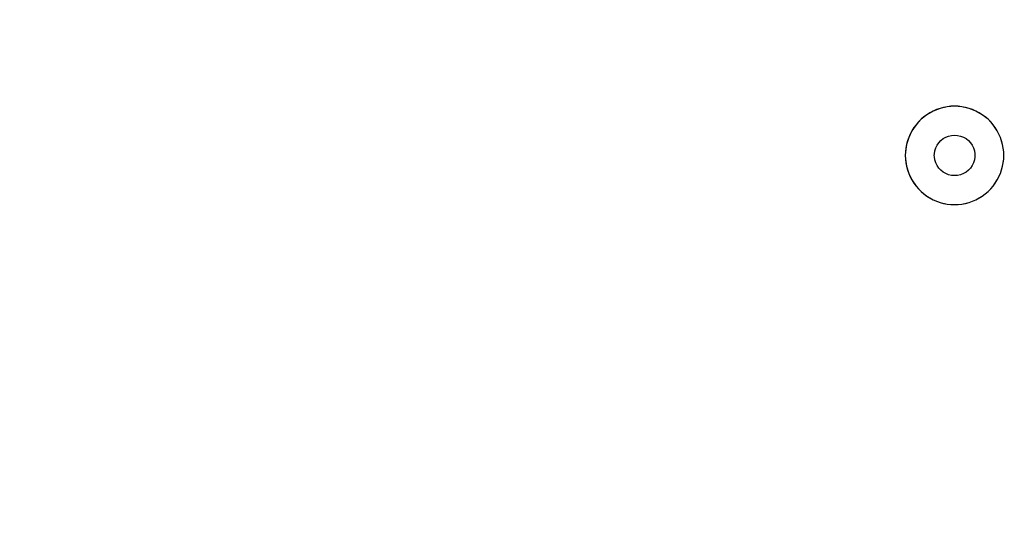
# Model space of a CAD drawing. Units: millimetres. Extents: x -4624 to 13371, y -2451 to 12315.
# Drawn here: x 3227 to 3397, y 5205 to 5291 of the extents above; entities that cross this region are included whole.
import ezdxf

# ---------------------------------------------------------------- set-up
doc = ezdxf.new("R2010")
doc.units = ezdxf.units.MM
doc.styles.get("Standard").update_dxf_attribs({"font": 'arial.ttf'})
doc.dimstyles.new('Kopia ISO-25', dxfattribs={"dimtxt": 300, "dimasz": 120, "dimexe": 1.25, "dimexo": 0.625, "dimgap": 100, "dimtad": 1, "dimlfac": 0.001, "dimrnd": 0.1, "dimtxsty": 'Standard', "dimblk": 'ARCHTICK', "dimcen": 2.5, "dimadec": 0, "dimazin": 0, "dimtfac": 1, "dimtmove": 0, "dimatfit": 3, "dimfxl": 1, "dimarcsym": 0})

# ---------------------------------------------------------------- blocks, each defined once
blk = doc.blocks.new('_ArchTick')
at = {"color": 0, "linetype": 'ByBlock', "const_width": 0.15}
blk.add_lwpolyline([(-0.5, -0.5), (0.5, 0.5)], dxfattribs=at)
blk = doc.blocks.new('*D7')
at = {"color": 0, "lineweight": -2}
for p, q in [((7187.58, 10497.66), (-3359.17, 10497.66)), ((-3357.92, 10497.66), (-3357.92, 18.37)), ((9513.37, 18.37), (-3359.17, 18.37))]:
    blk.add_line(p, q, dxfattribs=at)
at = {"layer": 'Defpoints', "color": 0}
for p in [(7188.2, 10497.66), (-3357.92, 18.37), (9513.99, 18.37)]:
    blk.add_point(p, dxfattribs=at)
at = {"color": 0, "lineweight": -2, "xscale": 120, "yscale": 120, "zscale": 120}
for p, rotation in [((-3357.92, 10497.66), 90.00000000000001), ((-3357.92, 18.37), 270)]:
    blk.add_blockref('_ArchTick', p, dxfattribs=dict(at, rotation=rotation))
at = {"color": 0, "insert": (-3638.21, 5258.02), "char_height": 300, "attachment_point": 5, "rotation": 90}
blk.add_mtext('10,5m', dxfattribs=at)
blk = doc.blocks.new('*D9')
at = {"color": 0, "lineweight": -2}
for p, q in [((7352.65, 8998.85), (-4175.58, 8998.85)), ((-4174.33, 8998.85), (-4174.33, 1046.62)), ((9241, 1046.62), (-4175.58, 1046.62))]:
    blk.add_line(p, q, dxfattribs=at)
at = {"layer": 'Defpoints', "color": 0}
for p in [(7353.28, 8998.85), (-4174.33, 1046.62), (9241.62, 1046.62)]:
    blk.add_point(p, dxfattribs=at)
at = {"color": 0, "lineweight": -2, "xscale": 120, "yscale": 120, "zscale": 120}
for p, rotation in [((-4174.33, 8998.85), 90), ((-4174.33, 1046.62), 270)]:
    blk.add_blockref('_ArchTick', p, dxfattribs=dict(at, rotation=rotation))
at = {"color": 0, "insert": (-4427.5, 5022.73), "char_height": 300, "attachment_point": 5, "rotation": 90}
blk.add_mtext('8m', dxfattribs=at)

msp = doc.modelspace()

# ---------------------------------------------------------------- linework, layer by layer
for p, q in [((3383.597, 5274.891), (3382.604, 5274.099)), ((3383.597, 5274.891), (3383.086, 5274.514)), ((3384.697, 5275.526), (3383.597, 5274.891)), ((3384.135, 5275.229), (3383.597, 5274.891)), ((3384.697, 5275.526), (3384.135, 5275.229)), ((3385.88, 5275.99), (3384.697, 5275.526)), ((3385.28, 5275.78), (3384.697, 5275.526)), ((3385.88, 5275.99), (3385.28, 5275.78)), ((3387.118, 5276.273), (3385.88, 5275.99)), ((3386.494, 5276.155), (3385.88, 5275.99)), ((3387.118, 5276.273), (3386.494, 5276.155)), ((3388.385, 5276.368), (3387.118, 5276.273)), ((3387.75, 5276.344), (3387.118, 5276.273)), ((3388.385, 5276.368), (3387.75, 5276.344)), ((3389.652, 5276.273), (3388.385, 5276.368)), ((3389.02, 5276.344), (3388.385, 5276.368)), ((3389.652, 5276.273), (3389.02, 5276.344)), ((3390.891, 5275.99), (3389.652, 5276.273)), ((3390.277, 5276.155), (3389.652, 5276.273)), ((3390.891, 5275.99), (3390.277, 5276.155)), ((3392.073, 5275.526), (3390.891, 5275.99)), ((3391.491, 5275.78), (3390.891, 5275.99)), ((3392.073, 5275.526), (3391.491, 5275.78)), ((3393.173, 5274.891), (3392.073, 5275.526)), ((3392.635, 5275.229), (3392.073, 5275.526)), ((3393.173, 5274.891), (3392.635, 5275.229)), ((3394.167, 5274.099), (3393.173, 5274.891)), ((3393.685, 5274.514), (3393.173, 5274.891)), ((3381.74, 5273.168), (3381.024, 5272.118)), ((3381.74, 5273.168), (3381.362, 5272.656)), ((3382.604, 5274.099), (3381.74, 5273.168)), ((3382.154, 5273.649), (3381.74, 5273.168)), ((3382.604, 5274.099), (3382.154, 5273.649)), ((3383.086, 5274.514), (3382.604, 5274.099)), ((3394.167, 5274.099), (3393.685, 5274.514)), ((3395.031, 5273.168), (3394.167, 5274.099)), ((3394.616, 5273.649), (3394.167, 5274.099)), ((3395.031, 5273.168), (3394.616, 5273.649)), ((3395.746, 5272.118), (3395.031, 5273.168)), ((3395.408, 5272.656), (3395.031, 5273.168)), ((3381.024, 5272.118), (3380.473, 5270.973)), ((3380.727, 5271.556), (3380.473, 5270.973)), ((3381.024, 5272.118), (3380.727, 5271.556)), ((3381.362, 5272.656), (3381.024, 5272.118)), ((3395.746, 5272.118), (3395.408, 5272.656)), ((3396.298, 5270.973), (3395.746, 5272.118)), ((3396.043, 5271.556), (3395.746, 5272.118)), ((3396.298, 5270.973), (3396.043, 5271.556)), ((3380.098, 5269.759), (3379.909, 5268.503)), ((3380.098, 5269.759), (3379.98, 5269.135)), ((3380.473, 5270.973), (3380.098, 5269.759)), ((3380.263, 5270.373), (3380.098, 5269.759)), ((3380.473, 5270.973), (3380.263, 5270.373)), ((3385.354, 5269.618), (3385.649, 5270.05)), ((3385.649, 5270.05), (3386.005, 5270.434)), ((3386.005, 5270.434), (3386.414, 5270.76)), ((3386.414, 5270.76), (3386.867, 5271.021)), ((3386.867, 5271.021), (3387.354, 5271.212)), ((3387.354, 5271.212), (3387.864, 5271.329)), ((3387.864, 5271.329), (3388.385, 5271.368)), ((3388.385, 5271.368), (3388.907, 5271.329)), ((3388.907, 5271.329), (3389.417, 5271.212)), ((3389.417, 5271.212), (3389.904, 5271.021)), ((3389.904, 5271.021), (3390.357, 5270.76)), ((3390.357, 5270.76), (3390.766, 5270.434)), ((3390.766, 5270.434), (3391.122, 5270.05)), ((3391.122, 5270.05), (3391.416, 5269.618)), ((3396.672, 5269.759), (3396.298, 5270.973)), ((3396.508, 5270.373), (3396.298, 5270.973)), ((3396.672, 5269.759), (3396.508, 5270.373)), ((3396.861, 5268.503), (3396.672, 5269.759)), ((3396.79, 5269.135), (3396.672, 5269.759)), ((3379.909, 5268.503), (3379.885, 5267.868)), ((3379.98, 5269.135), (3379.909, 5268.503)), ((3384.885, 5267.868), (3384.895, 5268.13)), ((3384.895, 5268.13), (3384.973, 5268.647)), ((3384.973, 5268.647), (3385.127, 5269.147)), ((3385.127, 5269.147), (3385.354, 5269.618)), ((3391.416, 5269.618), (3391.643, 5269.147)), ((3391.643, 5269.147), (3391.797, 5268.647)), ((3391.797, 5268.647), (3391.875, 5268.13)), ((3391.875, 5268.13), (3391.875, 5267.606)), ((3396.861, 5268.503), (3396.79, 5269.135)), ((3396.861, 5267.233), (3396.861, 5268.503)), ((3396.885, 5267.868), (3396.861, 5268.503)), ((3379.885, 5267.868), (3379.909, 5267.233)), ((3379.909, 5267.233), (3380.098, 5265.977)), ((3379.909, 5267.233), (3379.98, 5266.601)), ((3379.98, 5266.601), (3380.098, 5265.977)), ((3384.895, 5267.606), (3384.885, 5267.868)), ((3384.973, 5267.089), (3384.895, 5267.606)), ((3385.127, 5266.589), (3384.973, 5267.089)), ((3385.354, 5266.118), (3385.127, 5266.589)), ((3391.643, 5266.589), (3391.416, 5266.118)), ((3391.797, 5267.089), (3391.643, 5266.589)), ((3391.875, 5267.606), (3391.797, 5267.089)), ((3396.672, 5265.977), (3396.861, 5267.233)), ((3396.672, 5265.977), (3396.79, 5266.601)), ((3396.79, 5266.601), (3396.861, 5267.233)), ((3396.861, 5267.233), (3396.885, 5267.868)), ((3380.098, 5265.977), (3380.473, 5264.763)), ((3380.098, 5265.977), (3380.263, 5265.363)), ((3380.263, 5265.363), (3380.473, 5264.763)), ((3380.473, 5264.763), (3381.024, 5263.618)), ((3380.473, 5264.763), (3380.727, 5264.18)), ((3385.649, 5265.686), (3385.354, 5266.118)), ((3386.005, 5265.302), (3385.649, 5265.686)), ((3386.414, 5264.976), (3386.005, 5265.302)), ((3386.867, 5264.715), (3386.414, 5264.976)), ((3387.354, 5264.523), (3386.867, 5264.715)), ((3389.904, 5264.715), (3389.417, 5264.523)), ((3390.357, 5264.976), (3389.904, 5264.715)), ((3390.766, 5265.302), (3390.357, 5264.976)), ((3391.122, 5265.686), (3390.766, 5265.302)), ((3391.416, 5266.118), (3391.122, 5265.686)), ((3395.746, 5263.618), (3396.298, 5264.763)), ((3396.043, 5264.18), (3396.298, 5264.763)), ((3396.298, 5264.763), (3396.672, 5265.977)), ((3396.298, 5264.763), (3396.508, 5265.363)), ((3396.508, 5265.363), (3396.672, 5265.977)), ((3380.727, 5264.18), (3381.024, 5263.618)), ((3381.024, 5263.618), (3381.74, 5262.568)), ((3381.024, 5263.618), (3381.362, 5263.08)), ((3381.362, 5263.08), (3381.74, 5262.568)), ((3387.864, 5264.407), (3387.354, 5264.523)), ((3388.385, 5264.368), (3387.864, 5264.407)), ((3388.907, 5264.407), (3388.385, 5264.368)), ((3389.417, 5264.523), (3388.907, 5264.407)), ((3395.031, 5262.568), (3395.746, 5263.618)), ((3395.031, 5262.568), (3395.408, 5263.08)), ((3395.408, 5263.08), (3395.746, 5263.618)), ((3395.746, 5263.618), (3396.043, 5264.18)), ((3381.74, 5262.568), (3382.604, 5261.637)), ((3381.74, 5262.568), (3382.154, 5262.086)), ((3382.154, 5262.086), (3382.604, 5261.637)), ((3382.604, 5261.637), (3383.597, 5260.845)), ((3382.604, 5261.637), (3383.086, 5261.222)), ((3383.086, 5261.222), (3383.597, 5260.845)), ((3393.173, 5260.845), (3394.167, 5261.637)), ((3393.173, 5260.845), (3393.685, 5261.222)), ((3393.685, 5261.222), (3394.167, 5261.637)), ((3394.167, 5261.637), (3395.031, 5262.568)), ((3394.167, 5261.637), (3394.616, 5262.086)), ((3394.616, 5262.086), (3395.031, 5262.568)), ((3383.597, 5260.845), (3384.697, 5260.21)), ((3383.597, 5260.845), (3384.135, 5260.507)), ((3384.135, 5260.507), (3384.697, 5260.21)), ((3384.697, 5260.21), (3385.88, 5259.746)), ((3384.697, 5260.21), (3385.28, 5259.956)), ((3385.28, 5259.956), (3385.88, 5259.746)), ((3385.88, 5259.746), (3387.118, 5259.463)), ((3385.88, 5259.746), (3386.494, 5259.581)), ((3386.494, 5259.581), (3387.118, 5259.463)), ((3389.652, 5259.463), (3390.891, 5259.746)), ((3389.652, 5259.463), (3390.277, 5259.581)), ((3390.277, 5259.581), (3390.891, 5259.746)), ((3390.891, 5259.746), (3392.073, 5260.21)), ((3390.891, 5259.746), (3391.491, 5259.956)), ((3391.491, 5259.956), (3392.073, 5260.21)), ((3392.073, 5260.21), (3393.173, 5260.845)), ((3392.073, 5260.21), (3392.635, 5260.507)), ((3392.635, 5260.507), (3393.173, 5260.845)), ((3387.118, 5259.463), (3388.385, 5259.368)), ((3387.118, 5259.463), (3387.75, 5259.392)), ((3387.75, 5259.392), (3388.385, 5259.368)), ((3388.385, 5259.368), (3389.652, 5259.463)), ((3388.385, 5259.368), (3389.02, 5259.392)), ((3389.02, 5259.392), (3389.652, 5259.463))]:
    msp.add_line(p, q)

# ---------------------------------------------------------------- dimensions: what is measured, and where the dimension line sits
for base, p1, p2, picture, middle in [((-3357.921, 18.373), (7188.202, 10497.664), (9513.991, 18.373), '*D7', (-3638.208, 5258.019)), ((-4174.327, 1046.615), (7353.277, 8998.849), (9241.622, 1046.615), '*D9', (-4427.499, 5022.732))]:
    dim = msp.add_linear_dim(base=base, p1=p1, p2=p2, angle=90, dimstyle='Kopia ISO-25', override={"dimpost": 'm'})
    dim.commit()
    dim.dimension.update_dxf_attribs({"geometry": picture, "text_midpoint": middle})

doc.saveas('drawing.dxf')
